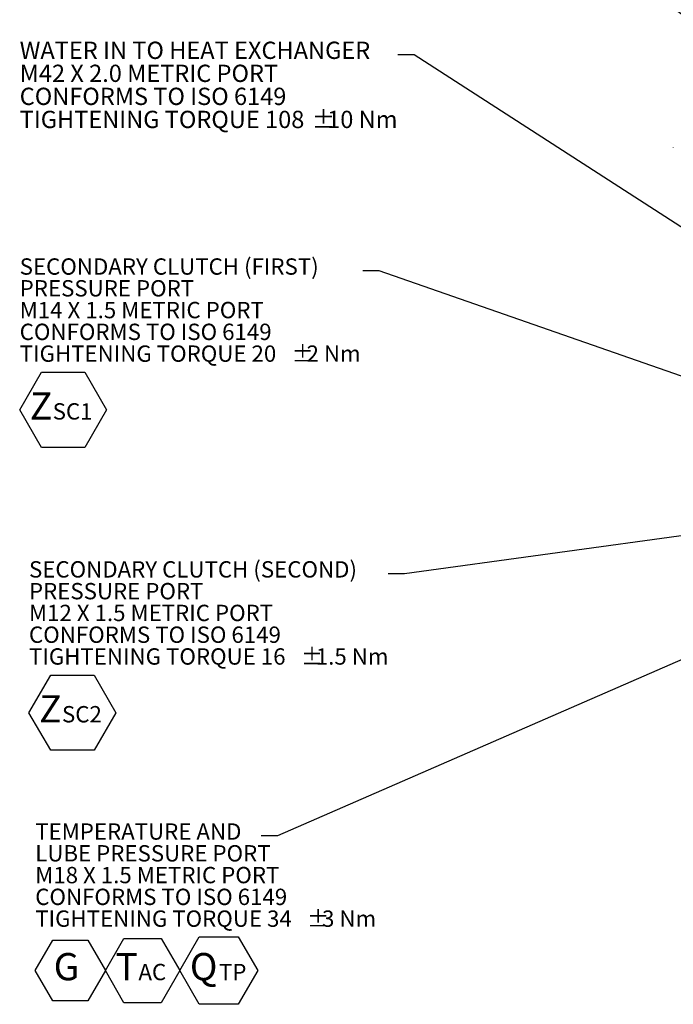
# Model space of a CAD drawing. Units: millimetres. Extents: x 11 to 1180, y 5 to 832.
# Drawn here: x 305 to 425, y 547 to 727 of the extents above; entities that cross this region are included whole.
import ezdxf

# ---------------------------------------------------------------- set-up
doc = ezdxf.new("R2010")
doc.units = ezdxf.units.MM
doc.layers.add('SLD-0', color=7, linetype='Continuous')
doc.styles.add('SLDTEXTSTYLE0', font='TXT', dxfattribs={"width": 0.605})
doc.dimstyles.new('SLDDIMSTYLE0', dxfattribs={"dimtxt": 0, "dimasz": 3, "dimexe": 0, "dimexo": 0.0625, "dimgap": 0, "dimtad": 0, "dimtih": 1, "dimtoh": 1, "dimdec": 0, "dimrnd": 1e-09, "dimzin": 0, "dimdsep": 46, "dimtxsty": 'Standard', "dimsah": 1, "dimcen": 0.09, "dimadec": 0, "dimazin": 0, "dimtfac": 3, "dimtdec": 0, "dimtofl": 0, "dimtmove": 0, "dimatfit": 3, "dimfxl": 0, "dimfrac": 2, "dimtolj": 1, "dimtzin": 0, "dimarcsym": 0})

# ---------------------------------------------------------------- blocks, each defined once
blk = doc.blocks.new('SW_NOTE_47')
at = {"layer": 'SLD-0', "color": 0, "char_height": 3.175, "attachment_point": 1, "style": 'SLDTEXTSTYLE0'}
for s, insert in [('WATER IN TO HEAT EXCHANGER', (-69.42, 2.42)), ('M42 X 2.0 METRIC PORT', (-69.42, -1.81)), ('CONFORMS TO ISO 6149', (-69.42, -6.04)), ('TIGHTENING TORQUE 108', (-69.42, -10.28)), ('%%p', (-15.8, -10.28)), ('10 Nm', (-12.96, -10.28))]:
    blk.add_mtext(s, dxfattribs=dict(at, insert=insert))
blk = doc.blocks.new('SW_NOTE_49')
at = {"layer": 'SLD-0', "color": 0}
for p, q in [((-63.02, -25.54), (-59.03, -18.63)), ((-59.03, -18.63), (-51.06, -18.63)), ((-51.06, -18.63), (-47.08, -25.54)), ((-59.03, -32.44), (-63.02, -25.54)), ((-47.08, -25.54), (-51.06, -32.44)), ((-51.06, -32.44), (-59.03, -32.44))]:
    blk.add_line(p, q, dxfattribs=at)
at = {"layer": 'SLD-0', "color": 0, "attachment_point": 1, "style": 'SLDTEXTSTYLE0'}
for s, insert, char_height in [('SECONDARY CLUTCH (FIRST)', (-63.02, 2.3), 3), ('PRESSURE PORT', (-63.02, -1.7), 3), ('M14 X 1.5 METRIC PORT', (-63.02, -5.7), 3), ('CONFORMS TO ISO 6149', (-63.02, -9.7), 3), ('TIGHTENING TORQUE 20', (-63.02, -13.7), 3), ('%%p', (-13.11, -13.7), 3), ('2 Nm', (-10.34, -13.7), 3), ('Z', (-61.15, -22.32), 5), ('SC1', (-56.96, -24.31), 3)]:
    blk.add_mtext(s, dxfattribs=dict(at, insert=insert, char_height=char_height))
blk = doc.blocks.new('SW_NOTE_50')
at = {"layer": 'SLD-0', "color": 0}
for p, q in [((-65.97, -25.53), (-61.98, -18.63)), ((-61.98, -18.63), (-54.01, -18.63)), ((-54.01, -18.63), (-50.03, -25.53)), ((-61.98, -32.44), (-65.97, -25.53)), ((-50.03, -25.53), (-54.01, -32.44)), ((-54.01, -32.44), (-61.98, -32.44))]:
    blk.add_line(p, q, dxfattribs=at)
at = {"layer": 'SLD-0', "color": 0, "attachment_point": 1, "style": 'SLDTEXTSTYLE0'}
for s, insert, char_height in [('SECONDARY CLUTCH (SECOND)', (-65.97, 2.3), 3), ('PRESSURE PORT', (-65.97, -1.7), 3), ('M12 X 1.5 METRIC PORT', (-65.97, -5.7), 3), ('CONFORMS TO ISO 6149', (-65.97, -9.7), 3), ('TIGHTENING TORQUE 16', (-65.97, -13.7), 3), ('%%p', (-16.06, -13.7), 3), ('1.5 Nm', (-13.3, -13.7), 3), ('Z', (-64.1, -22.32), 5), ('SC2', (-59.91, -24.31), 3)]:
    blk.add_mtext(s, dxfattribs=dict(at, insert=insert, char_height=char_height))
blk = doc.blocks.new('SW_NOTE_53')
at = {"layer": 'SLD-0', "color": 0}
for p, q in [((-41.48, -24.73), (-38.26, -19.15)), ((-38.26, -19.15), (-31.82, -19.15)), ((-31.82, -19.15), (-28.59, -24.73)), ((-28.59, -24.73), (-25.18, -18.82)), ((-25.18, -18.82), (-18.36, -18.82)), ((-18.36, -18.82), (-14.95, -24.73)), ((-14.95, -24.73), (-11.36, -18.52)), ((-11.36, -18.52), (-4.19, -18.52)), ((-4.19, -18.52), (-0.61, -24.73)), ((-38.26, -30.31), (-41.48, -24.73)), ((-28.59, -24.73), (-31.82, -30.31)), ((-25.18, -30.64), (-28.59, -24.73)), ((-14.95, -24.73), (-18.36, -30.64)), ((-11.36, -30.94), (-14.95, -24.73)), ((-0.61, -24.73), (-4.19, -30.94)), ((-31.82, -30.31), (-38.26, -30.31)), ((-18.36, -30.64), (-25.18, -30.64)), ((-4.19, -30.94), (-11.36, -30.94))]:
    blk.add_line(p, q, dxfattribs=at)
at = {"layer": 'SLD-0', "color": 0, "attachment_point": 1, "style": 'SLDTEXTSTYLE0'}
for s, insert, char_height in [('TEMPERATURE AND', (-41.48, 2.3), 3), ('LUBE PRESSURE PORT', (-41.48, -1.7), 3), ('M18 X 1.5 METRIC PORT', (-41.48, -5.7), 3), ('CONFORMS TO ISO 6149', (-41.48, -9.7), 3), ('TIGHTENING TORQUE 34', (-41.48, -13.7), 3), ('%%p', (8.43, -13.7), 3), ('3 Nm', (11.19, -13.7), 3), (' G ', (-39.62, -21.52), 5), ('T', (-26.73, -21.52), 5), ('Q', (-13.08, -21.52), 5), ('AC', (-22.53, -23.51), 3), ('TP', (-7.74, -23.51), 3)]:
    blk.add_mtext(s, dxfattribs=dict(at, insert=insert, char_height=char_height))

msp = doc.modelspace()

# ---------------------------------------------------------------- linework, layer by layer
at = {"color": 7, "linetype": 'Continuous', "lineweight": 15}
msp.add_arc((425.49438, 703.925578), 0.75, 178, 182, dxfattribs=at)

# ---------------------------------------------------------------- block references
at = {"layer": 'SLD-0'}
for name, p in [('SW_NOTE_47', (374.15085, 720.958122)), ('SW_NOTE_49', (367.745641, 681.268892)), ('SW_NOTE_50', (372.403261, 625.63478)), ('SW_NOTE_53', (349.059341, 577.475159))]:
    msp.add_blockref(name, p, dxfattribs=at)

# ---------------------------------------------------------------- leaders
for points in [[(490.803064, 678.850198), (387.717871, 757.974148), (384.717871, 757.974148)], [(444.762759, 677.281308), (377.15085, 720.958122), (374.15085, 720.958122)], [(473.619599, 645.437921), (370.745641, 681.268892), (367.745641, 681.268892)], [(464.473846, 637.83917), (375.403261, 625.63478), (372.403261, 625.63478)], [(473.827105, 630.651572), (352.059341, 577.475159), (349.059341, 577.475159)]]:
    msp.add_leader(points, dimstyle='SLDDIMSTYLE0', dxfattribs=at)

doc.saveas('drawing.dxf')
